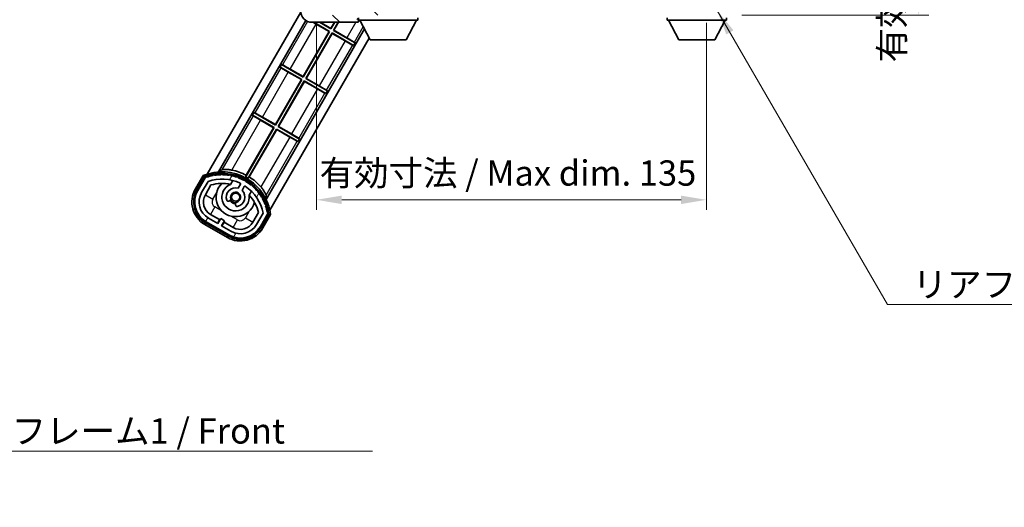
# Model space of a CAD drawing. Units: millimetres. Extents: x 0 to 8281, y 0 to 1686.
# Drawn here: x 3055 to 3396, y 594 to 763 of the extents above; entities that cross this region are included whole.
import ezdxf

# ---------------------------------------------------------------- set-up
doc = ezdxf.new("R2010")
doc.units = ezdxf.units.MM
doc.header["$LTSCALE"] = 6
doc.layers.get('Defpoints').update_dxf_attribs({"lineweight": 25})
for name, color, linetype, lineweight in [('Dimension (ISO)', 7, 'Continuous', 18), ('Hatch (ISO)', 1, 'Continuous', 18), ('Symbol (ISO)', 7, 'Continuous', 18), ('Visible (ISO)', 7, 'Continuous', 35), ('Visible Narrow (ISO)', 7, 'Continuous', 25)]:
    doc.layers.add(name, color=color, linetype=linetype, lineweight=lineweight)
doc.styles.add('Note Text (TK)', font='txt')
doc.dimstyles.new('Default - Method 1b (TK)', dxfattribs={"dimscale": 6, "dimtxt": 2.5, "dimasz": 2.5, "dimexe": 1, "dimexo": 1.5, "dimgap": 1, "dimtad": 1, "dimtoh": 1, "dimrnd": 1e-08, "dimdsep": 46, "dimtxsty": 'Note Text (TK)', "dimcen": 0.09, "dimdle": 5, "dimclrd": 100, "dimclre": 100, "dimclrt": 7, "dimadec": 1, "dimazin": 1, "dimtfac": 1, "dimtmove": 0, "dimatfit": 3, "dimfxl": 1, "dimtolj": 1, "dimlwd": -1, "dimlwe": -1, "dimarcsym": 0})
doc.dimstyles.new('Default - Method 1b (TK)$7', dxfattribs={"dimscale": 6, "dimtxt": 2.5, "dimasz": 2.5, "dimexe": 1, "dimexo": 1.5, "dimgap": 1, "dimtad": 1, "dimtoh": 1, "dimrnd": 1e-08, "dimdsep": 46, "dimtxsty": 'Note Text (TK)', "dimcen": 0.09, "dimdle": 5, "dimclrd": 100, "dimclre": 100, "dimclrt": 7, "dimadec": 1, "dimazin": 1, "dimtfac": 1, "dimtmove": 0, "dimatfit": 3, "dimfxl": 1, "dimtolj": 1, "dimlwd": -1, "dimlwe": -1, "dimarcsym": 0})

# ---------------------------------------------------------------- blocks, each defined once
blk = doc.blocks.new('*D218')
at = {"layer": 'Defpoints', "color": 0}
for p in [(3157.62, 766.72), (3292.62, 766.82), (3292.62, 700.32)]:
    blk.add_point(p, dxfattribs=at)
at = {"layer": 'Dimension (ISO)', "color": 100}
for p, q in [((3157.62, 761.47), (3157.62, 696.82)), ((3292.62, 761.57), (3292.62, 696.82)), ((3166.37, 700.32), (3283.87, 700.32))]:
    blk.add_line(p, q, dxfattribs=at)
for points in [[(3166.37, 701.78), (3166.37, 698.86), (3157.62, 700.32)], [(3283.87, 701.78), (3283.87, 698.86), (3292.62, 700.32)]]:
    blk.add_solid(points, dxfattribs=at)
at = {"layer": 'Dimension (ISO)', "color": 7, "insert": (3158.7, 709.59), "char_height": 8.75, "attachment_point": 4, "style": 'Note Text (TK)'}
blk.add_mtext('\\A1;\\fＭＳ Ｐゴシック|b0|i0;\\H8.7500;有効寸法 / Max dim. 135', dxfattribs=at)
blk = doc.blocks.new('*D219')
at = {"layer": 'Defpoints', "color": 0}
for p in [(3299.62, 858.22), (3299.62, 764.22), (3366.12, 764.22)]:
    blk.add_point(p, dxfattribs=at)
at = {"layer": 'Dimension (ISO)', "color": 100}
for p, q in [((3304.87, 858.22), (3369.62, 858.22)), ((3366.12, 849.47), (3366.12, 772.97)), ((3304.87, 764.22), (3369.62, 764.22))]:
    blk.add_line(p, q, dxfattribs=at)
for points in [[(3364.66, 849.47), (3367.58, 849.47), (3366.12, 858.22)], [(3364.66, 772.97), (3367.58, 772.97), (3366.12, 764.22)]]:
    blk.add_solid(points, dxfattribs=at)
at = {"layer": 'Dimension (ISO)', "color": 7, "insert": (3356.85, 747.86), "char_height": 8.75, "attachment_point": 4, "rotation": 90, "style": 'Note Text (TK)'}
blk.add_mtext('\\A1;\\fＭＳ Ｐゴシック|b0|i0;\\H8.7500;有効寸法 / Max dim. 94', dxfattribs=at)

msp = doc.modelspace()

# ---------------------------------------------------------------- hatches: boundary and pattern name
at = {"layer": 'Hatch (ISO)'}
h = msp.add_hatch(dxfattribs=at)
h.set_pattern_fill('ANSI31', color=256, scale=88.9, angle=90.00021, style=0)
h.set_pattern_definition([(135.0002, (2305.25, -28), (-7.8577, -7.85775), [])])
edge = h.paths.add_edge_path()
edge.add_ellipse((3159.417, 769.421), major_axis=(0.3, 0), ratio=1, start_angle=0, end_angle=90)
edge.add_line((3159.417, 769.721), (3158.017, 769.721))
edge.add_ellipse((3158.017, 769.421), major_axis=(0, 0.3), ratio=1, start_angle=0, end_angle=90)
edge.add_line((3157.717, 769.421), (3157.717, 766.721))
edge.add_line((3157.717, 766.721), (3157.617, 766.721))
edge.add_line((3157.617, 766.721), (3155.617, 766.721))
edge.add_line((3155.617, 766.721), (3155.517, 766.721))
edge.add_line((3155.517, 766.721), (3155.517, 769.421))
edge.add_ellipse((3155.217, 769.421), major_axis=(0.3, 0), ratio=1, start_angle=0, end_angle=90)
edge.add_line((3155.217, 769.721), (3153.117, 769.721))
edge.add_ellipse((3153.117, 768.721), major_axis=(0, 1), ratio=1, start_angle=0, end_angle=90)
edge.add_line((3152.117, 768.721), (3152.117, 765.721))
edge.add_ellipse((3156.117, 765.721), major_axis=(-4, 0), ratio=1, start_angle=0, end_angle=90)
edge.add_line((3156.117, 761.721), (3171.817, 761.721))
edge.add_ellipse((3171.817, 762.021), major_axis=(0, -0.3), ratio=1, start_angle=0, end_angle=90)
edge.add_line((3172.117, 762.021), (3172.117, 762.471))
edge.add_ellipse((3171.617, 762.471), major_axis=(0.5, 0), ratio=1, start_angle=0, end_angle=90)
edge.add_line((3171.617, 762.971), (3170.242, 762.971))
edge.add_ellipse((3170.242, 763.596), major_axis=(0, -0.625), ratio=1, start_angle=191.53696, end_angle=360, ccw=False)
edge.add_ellipse((3170.242, 763.596), major_axis=(-0.125, 0.612), ratio=1, start_angle=348.46304, end_angle=360, ccw=False)
edge.add_line((3170.242, 764.221), (3181.817, 764.221))
edge.add_ellipse((3181.817, 764.521), major_axis=(0, -0.3), ratio=1, start_angle=0, end_angle=90)
edge.add_line((3182.117, 764.521), (3182.117, 766.421))
edge.add_ellipse((3181.817, 766.421), major_axis=(0.3, 0), ratio=1, start_angle=0, end_angle=90)
edge.add_line((3181.817, 766.721), (3173.117, 766.721))
edge.add_line((3173.117, 766.721), (3173.117, 766.521))
edge.add_line((3173.117, 766.521), (3171.117, 766.521))
edge.add_line((3171.117, 766.521), (3171.117, 766.721))
edge.add_line((3171.117, 766.721), (3167.417, 766.721))
edge.add_ellipse((3167.417, 766.421), major_axis=(0, 0.3), ratio=1, start_angle=0, end_angle=90)
edge.add_line((3167.117, 766.421), (3167.117, 764.221))
edge.add_line((3167.117, 764.221), (3161.717, 764.221))
edge.add_line((3161.717, 764.221), (3161.717, 766.421))
edge.add_ellipse((3161.417, 766.421), major_axis=(0.3, 0), ratio=1, start_angle=0, end_angle=90)
edge.add_line((3161.417, 766.721), (3159.717, 766.721))
edge.add_line((3159.717, 766.721), (3159.717, 769.421))
h = msp.add_hatch(dxfattribs=at)
h.set_pattern_fill('ANSI31', color=256, scale=88.9, angle=14.99998, style=0)
h.set_pattern_definition([(60, (2305.25, -28), (-9.6237, 5.55625), [])])
edge = h.paths.add_edge_path()
edge.add_ellipse((3119.378, 708.045), major_axis=(0.217, 0.077), ratio=1, start_angle=0, end_angle=138.03303)
edge.add_line((3119.166, 708.133), (3116.542, 703.589))
edge.add_ellipse((3123.47, 699.589), major_axis=(-6.928, 4), ratio=1, start_angle=0, end_angle=90)
edge.add_line((3119.47, 692.66), (3127.265, 688.16))
edge.add_ellipse((3131.265, 695.089), major_axis=(-4, -6.928), ratio=1, start_angle=0, end_angle=90)
edge.add_line((3138.193, 691.089), (3140.816, 695.633))
edge.add_ellipse((3140.634, 695.773), major_axis=(0.182, -0.14), ratio=1, start_angle=0, end_angle=138.03303)
edge.add_ellipse((3124.857, 692.991), major_axis=(15.735, 3.008), ratio=1, start_angle=0, end_angle=8.35479)
edge.add_ellipse((3139.911, 698.47), major_axis=(0.077, -0.217), ratio=1, start_angle=0, end_angle=180.82261)
edge.add_ellipse((3124.857, 692.991), major_axis=(14.974, 5.695), ratio=1, start_angle=0, end_angle=8.35479)
edge.add_ellipse((3138.731, 701.001), major_axis=(0.114, -0.2), ratio=1, start_angle=0, end_angle=180.82261)
edge.add_ellipse((3124.857, 692.991), major_axis=(13.757, 8.208), ratio=1, start_angle=0, end_angle=8.35479)
edge.add_ellipse((3137.129, 703.289), major_axis=(0.147, -0.177), ratio=1, start_angle=0, end_angle=180.82261)
edge.add_ellipse((3124.857, 692.991), major_axis=(12.123, 10.473), ratio=1, start_angle=0, end_angle=8.35479)
edge.add_ellipse((3135.155, 705.263), major_axis=(0.175, -0.149), ratio=1, start_angle=0, end_angle=180.82261)
edge.add_ellipse((3124.857, 692.991), major_axis=(10.12, 12.419), ratio=1, start_angle=0, end_angle=8.35479)
edge.add_ellipse((3132.867, 706.865), major_axis=(0.198, -0.116), ratio=1, start_angle=0, end_angle=180.82261)
edge.add_ellipse((3124.857, 692.991), major_axis=(7.81, 13.987), ratio=1, start_angle=0, end_angle=8.35479)
edge.add_ellipse((3130.337, 708.045), major_axis=(0.216, -0.08), ratio=1, start_angle=0, end_angle=180.82261)
edge.add_ellipse((3124.857, 692.991), major_axis=(5.262, 15.131), ratio=1, start_angle=0, end_angle=8.35479)
edge.add_ellipse((3127.639, 708.768), major_axis=(0.226, -0.042), ratio=1, start_angle=0, end_angle=180.82261)
edge.add_ellipse((3124.857, 692.991), major_axis=(2.555, 15.815), ratio=1, start_angle=0, end_angle=8.35479)
edge.add_ellipse((3124.857, 709.011), major_axis=(0.23, -0.002), ratio=1, start_angle=0, end_angle=180.82261)
edge.add_ellipse((3124.857, 692.991), major_axis=(-0.23, 16.018), ratio=1, start_angle=0, end_angle=8.35479)
edge.add_ellipse((3122.076, 708.768), major_axis=(0.227, 0.038), ratio=1, start_angle=0, end_angle=180.82261)
edge.add_ellipse((3124.857, 692.991), major_axis=(-3.008, 15.735), ratio=1, start_angle=0, end_angle=8.35479)
edge = h.paths.add_edge_path(flags=0)
edge.add_line((3139.123, 695.699), (3136.894, 691.839))
edge.add_ellipse((3131.265, 695.089), major_axis=(5.629, -3.25), ratio=1, start_angle=270, end_angle=360, ccw=False)
edge.add_line((3128.015, 689.459), (3124.767, 691.334))
edge.add_line((3124.767, 691.334), (3125.767, 693.066))
edge.add_line((3125.767, 693.066), (3124.468, 693.816))
edge.add_line((3124.468, 693.816), (3123.468, 692.084))
edge.add_line((3123.468, 692.084), (3120.22, 693.959))
edge.add_ellipse((3123.47, 699.589), major_axis=(-3.25, -5.629), ratio=1, start_angle=270, end_angle=360, ccw=False)
edge.add_line((3117.841, 702.839), (3120.07, 706.699))
edge.add_ellipse((3124.857, 692.991), major_axis=(-4.787, 13.708), ratio=1, start_angle=314.76747, end_angle=360, ccw=False)
edge.add_ellipse((3131.109, 705.819), major_axis=(0.11, 0.225), ratio=1, start_angle=265.98159, end_angle=360, ccw=False)
edge.add_line((3131.325, 705.694), (3130.549, 704.349))
edge.add_ellipse((3129.617, 701.236), major_axis=(0.932, 3.114), ratio=1, start_angle=0, end_angle=126.18195)
edge.add_ellipse((3127.026, 700.317), major_axis=(-0.471, -0.167), ratio=1, start_angle=0, end_angle=100.47568)
edge.add_line((3127.276, 699.884), (3127.718, 700.139))
edge.add_ellipse((3127.468, 700.572), major_axis=(0.25, -0.433), ratio=1, start_angle=0, end_angle=77.16041)
edge.add_ellipse((3129.617, 701.236), major_axis=(-1.672, -0.516), ratio=1, start_angle=85.67918, end_angle=360, ccw=False)
edge.add_ellipse((3130.117, 699.042), major_axis=(-0.111, 0.487), ratio=1, start_angle=0, end_angle=77.16041)
edge.add_line((3129.617, 699.042), (3129.617, 698.532))
edge.add_ellipse((3130.117, 698.532), major_axis=(-0.5, 0), ratio=1, start_angle=0, end_angle=100.47568)
edge.add_ellipse((3129.617, 701.236), major_axis=(0.591, -3.196), ratio=1, start_angle=0, end_angle=126.18195)
edge.add_line((3131.848, 703.599), (3132.624, 704.944))
edge.add_ellipse((3132.841, 704.819), major_axis=(-0.217, 0.125), ratio=1, start_angle=265.98159, end_angle=360, ccw=False)
edge.add_ellipse((3124.857, 692.991), major_axis=(8.123, 12.035), ratio=1, start_angle=314.76747, end_angle=360, ccw=False)

# ---------------------------------------------------------------- linework, layer by layer
at = {"layer": 'Visible (ISO)'}
for p, q in [((3119.808, 709.245), (3152.145, 765.254)), ((3123.691, 709.971), (3153.941, 762.365)), ((3156.117, 761.721), (3171.817, 761.721)), ((3156.654, 761.721), (3162.134, 758.557)), ((3161.979, 758.515), (3157.467, 761.12)), ((3162.634, 759.423), (3158.654, 761.721)), ((3158.881, 761.721), (3162.593, 759.578)), ((3162.593, 759.578), (3163.83, 761.721)), ((3163.961, 761.721), (3162.634, 759.423)), ((3163.5, 758.923), (3165.116, 761.721)), ((3165.247, 761.721), (3163.655, 758.964)), ((3171.867, 761.721), (3171.817, 761.721)), ((3172.117, 763.221), (3172.117, 762.521)), ((3172.117, 762.471), (3172.117, 762.521)), ((3172.117, 762.521), (3192.717, 762.521)), ((3172.117, 762.021), (3172.117, 762.471)), ((3172.117, 762.021), (3172.117, 761.971)), ((3176.167, 755.621), (3172.617, 762.521)), ((3188.667, 755.621), (3192.217, 762.521)), ((3192.717, 763.221), (3192.717, 762.521)), ((3279.017, 763.221), (3279.017, 762.521)), ((3279.017, 762.521), (3299.617, 762.521)), ((3283.067, 755.621), (3279.517, 762.521)), ((3295.567, 755.621), (3299.117, 762.521)), ((3299.617, 763.221), (3299.617, 762.521)), ((3174.197, 759.45), (3140.146, 700.471)), ((3152.993, 742.95), (3161.979, 758.515)), ((3162.134, 758.557), (3153.034, 742.795)), ((3153.9, 742.295), (3163, 758.057)), ((3163.042, 757.902), (3154.055, 742.337)), ((3161.979, 758.515), (3162.134, 758.557)), ((3162.593, 759.578), (3162.634, 759.423)), ((3163, 758.057), (3170.484, 753.736)), ((3163.042, 757.902), (3163, 758.057)), ((3167.554, 755.297), (3163.042, 757.902)), ((3163.655, 758.964), (3163.5, 758.923)), ((3170.984, 754.602), (3163.5, 758.923)), ((3163.655, 758.964), (3168.168, 756.359)), ((3175.83, 756.278), (3141.458, 696.745)), ((3170.484, 753.736), (3170.166, 753.844)), ((3170.984, 754.602), (3170.484, 753.736)), ((3170.732, 754.824), (3170.984, 754.602)), ((3176.167, 755.621), (3188.667, 755.621)), ((3283.067, 755.621), (3295.567, 755.621)), ((3145.051, 746.25), (3145.551, 747.116)), ((3145.551, 747.116), (3145.869, 747.008)), ((3153.034, 742.795), (3145.551, 747.116)), ((3145.051, 746.25), (3152.534, 741.929)), ((3145.303, 746.028), (3145.051, 746.25)), ((3152.379, 741.888), (3147.867, 744.493)), ((3148.481, 745.555), (3152.993, 742.95)), ((3143.393, 726.322), (3152.379, 741.888)), ((3152.534, 741.929), (3143.434, 726.167)), ((3144.3, 725.667), (3153.4, 741.429)), ((3153.442, 741.274), (3144.455, 725.709)), ((3152.379, 741.888), (3152.534, 741.929)), ((3152.993, 742.95), (3153.034, 742.795)), ((3153.4, 741.429), (3160.884, 737.108)), ((3153.442, 741.274), (3153.4, 741.429)), ((3157.954, 738.669), (3153.442, 741.274)), ((3154.055, 742.337), (3153.9, 742.295)), ((3161.384, 737.974), (3153.9, 742.295)), ((3154.055, 742.337), (3158.568, 739.732)), ((3160.884, 737.108), (3160.566, 737.216)), ((3161.384, 737.974), (3160.884, 737.108)), ((3161.132, 738.196), (3161.384, 737.974)), ((3135.451, 729.622), (3135.951, 730.488)), ((3135.451, 729.622), (3142.934, 725.301)), ((3135.703, 729.401), (3135.451, 729.622)), ((3135.951, 730.488), (3136.269, 730.38)), ((3143.434, 726.167), (3135.951, 730.488)), ((3142.779, 725.26), (3138.267, 727.865)), ((3138.881, 728.927), (3143.393, 726.322)), ((3143.393, 726.322), (3143.434, 726.167)), ((3142.934, 725.301), (3133.11, 708.285)), ((3133.295, 708.832), (3142.779, 725.26)), ((3133.976, 707.785), (3143.8, 724.801)), ((3143.842, 724.646), (3134.357, 708.218)), ((3142.779, 725.26), (3142.934, 725.301)), ((3143.842, 724.646), (3143.8, 724.801)), ((3143.8, 724.801), (3151.284, 720.481)), ((3148.354, 722.041), (3143.842, 724.646)), ((3144.455, 725.709), (3144.3, 725.667)), ((3151.784, 721.347), (3144.3, 725.667)), ((3144.455, 725.709), (3148.968, 723.104)), ((3151.284, 720.481), (3150.966, 720.588)), ((3151.784, 721.347), (3151.284, 720.481)), ((3151.532, 721.568), (3151.784, 721.347)), ((3118.349, 708.717), (3115.676, 704.089)), ((3116.369, 703.689), (3118.987, 708.223)), ((3119.166, 708.133), (3116.542, 703.589)), ((3117.841, 702.839), (3120.07, 706.699)), ((3127.844, 705.664), (3128.624, 707.014)), ((3131.325, 705.694), (3130.549, 704.349)), ((3119.14, 702.089), (3121.082, 705.452)), ((3131.848, 703.599), (3132.624, 704.944)), ((3135.119, 703.264), (3134.339, 701.914)), ((3127.276, 699.884), (3127.718, 700.139)), ((3129.617, 699.042), (3129.617, 698.532)), ((3137.536, 695.952), (3135.595, 692.589)), ((3139.123, 695.699), (3136.894, 691.839)), ((3138.193, 691.089), (3140.816, 695.633)), ((3140.984, 695.523), (3138.366, 690.989)), ((3127.165, 687.987), (3119.37, 692.487)), ((3119.47, 692.66), (3127.265, 688.16)), ((3123.468, 692.084), (3120.22, 693.959)), ((3124.088, 693.458), (3120.97, 695.258)), ((3123.338, 692.159), (3124.088, 693.458)), ((3124.468, 693.816), (3123.468, 692.084)), ((3124.088, 693.458), (3124.218, 693.383)), ((3125.767, 693.066), (3124.468, 693.816)), ((3124.767, 691.334), (3125.767, 693.066)), ((3125.647, 692.558), (3124.897, 691.259)), ((3125.517, 692.633), (3125.647, 692.558)), ((3128.765, 690.758), (3125.647, 692.558)), ((3139.059, 690.589), (3141.731, 695.217)), ((3118.97, 691.794), (3126.765, 687.294)), ((3128.015, 689.459), (3124.767, 691.334))]:
    msp.add_line(p, q, dxfattribs=at)
msp.add_circle((3129.617, 701.236), 1.42, dxfattribs=at)
for centre, radius, start, end in [((3156.117, 765.721), 4, 180, 270), ((3171.617, 762.471), 0.5, 0, 90), ((3171.817, 762.021), 0.3, 270, 0), ((3171.867, 761.971), 0.25, 270, 0), ((3124.857, 692.991), 17.02, 7.51589, 112.48411), ((3122.076, 708.768), 0.43, 37.03913, 162.96087), ((3124.857, 692.991), 16.22, 91.35304, 98.64696), ((3124.857, 709.011), 0.43, 27.03913, 152.96087), ((3124.857, 709.011), 0.23, 359.5887, 180.4113), ((3124.857, 692.991), 16.22, 81.35304, 88.64696), ((3127.639, 708.768), 0.43, 17.03913, 142.96087), ((3124.857, 692.991), 17.947, 61.9588, 78.93428), ((3119.378, 708.045), 0.43, 47.03913, 155.5723), ((3119.378, 708.045), 0.23, 19.5887, 157.62173), ((3124.857, 692.991), 16.02, 100.82261, 109.17739), ((3124.857, 692.991), 16.22, 101.35304, 108.64696), ((3124.857, 692.991), 14.52, 64.01841, 109.25095), ((3124.857, 692.991), 13.02, 76.73936, 106.85678), ((3122.076, 708.768), 0.23, 9.5887, 190.4113), ((3124.857, 692.991), 16.02, 90.82261, 99.17739), ((3129.617, 701.236), 6.75, 134.97042, 345.02958), ((3124.857, 692.991), 16.02, 80.82261, 89.17739), ((3127.639, 708.768), 0.23, 349.5887, 170.4113), ((3124.857, 692.991), 16.02, 70.82261, 79.17739), ((3124.857, 692.991), 16.22, 71.35304, 78.64696), ((3130.337, 708.045), 0.43, 7.03913, 132.96087), ((3130.337, 708.045), 0.23, 339.5887, 160.4113), ((3124.857, 692.991), 16.02, 60.82261, 69.17739), ((3124.857, 692.991), 16.22, 61.35304, 68.64696), ((3131.109, 705.819), 0.25, 330, 64.01841), ((3132.867, 706.865), 0.43, 357.03913, 122.96087), ((3132.867, 706.865), 0.23, 329.5887, 150.4113), ((3124.857, 692.991), 16.02, 50.82261, 59.17739), ((3124.857, 692.991), 17.379, 58.35132, 61.64868), ((3124.857, 692.991), 16.22, 51.35304, 58.64696), ((3124.857, 692.991), 17.947, 41.06572, 58.0412), ((3135.155, 705.263), 0.43, 347.03913, 112.96087), ((3123.47, 699.589), 9, 150, 240), ((3123.47, 699.589), 8.2, 150, 240), ((3123.47, 699.589), 8, 150, 240), ((3123.47, 699.589), 6.5, 150, 240), ((3129.617, 701.236), 4.75, 111.47792, 8.52208), ((3129.617, 701.236), 3.25, 73.34236, 199.52432), ((3124.857, 692.991), 13.02, 76.58432, 76.73936), ((3129.617, 701.236), 1.75, 282.83959, 197.16041), ((3129.617, 701.236), 3.25, 280.47568, 46.65764), ((3132.841, 704.819), 0.25, 55.98159, 150), ((3124.857, 692.991), 14.52, 10.74905, 55.98159), ((3135.155, 705.263), 0.23, 319.5887, 140.4113), ((3124.857, 692.991), 16.02, 40.82261, 49.17739), ((3124.857, 692.991), 16.22, 41.35304, 48.64696), ((3137.129, 703.289), 0.23, 309.5887, 130.4113), ((3137.129, 703.289), 0.43, 337.03913, 102.96087), ((3124.857, 692.991), 16.02, 30.82261, 39.17739), ((3124.857, 692.991), 16.22, 31.35304, 38.64696), ((3123.47, 699.589), 5, 150, 240), ((3127.026, 700.317), 0.5, 199.52432, 300), ((3129.617, 701.236), 2.25, 210, 270), ((3127.468, 700.572), 0.5, 300, 17.16041), ((3129.617, 701.236), 2, 208.87626, 271.12374), ((3130.117, 699.042), 0.5, 102.83959, 180), ((3124.857, 692.991), 13.02, 43.26064, 43.41568), ((3124.857, 692.991), 13.02, 13.14322, 43.26064), ((3138.731, 701.001), 0.23, 299.5887, 120.4113), ((3138.731, 701.001), 0.43, 327.03913, 92.96087), ((3124.857, 692.991), 16.02, 20.82261, 29.17739), ((3124.857, 692.991), 16.22, 21.35304, 28.64696), ((3139.911, 698.47), 0.43, 317.03913, 82.96087), ((3130.117, 698.532), 0.5, 180, 280.47568), ((3139.911, 698.47), 0.23, 289.5887, 110.4113), ((3124.857, 692.991), 16.02, 10.82261, 19.17739), ((3124.857, 692.991), 16.22, 11.35304, 18.64696), ((3140.634, 695.773), 0.23, 322.37827, 100.4113), ((3140.634, 695.773), 0.43, 324.4277, 72.96087), ((3131.265, 695.089), 5, 240, 330), ((3131.265, 695.089), 9, 240, 330), ((3131.265, 695.089), 8.2, 240, 330), ((3131.265, 695.089), 8, 240, 330), ((3131.265, 695.089), 6.5, 240, 330)]:
    msp.add_arc(centre, radius, start, end, dxfattribs=at)
for centre, major_axis, start_param, end_param in [((3157.493, 761.166), (2.598, -1.5), 4.3031611, 4.712389), ((3167.58, 755.342), (2.598, -1.5), 4.712389, 6.1959193), ((3168.141, 756.314), (-2.598, 1.5), 3.2288596, 4.712389), ((3148.455, 745.51), (-2.598, 1.5), 4.712389, 6.1959193), ((3147.893, 744.538), (2.598, -1.5), 3.2288596, 4.712389), ((3157.98, 738.714), (2.598, -1.5), 4.712389, 6.1959193), ((3158.541, 739.686), (-2.598, 1.5), 3.2288596, 4.712389), ((3138.855, 728.882), (-2.598, 1.5), 4.712389, 6.1959193), ((3138.293, 727.91), (2.598, -1.5), 3.2288596, 4.712389), ((3148.941, 723.059), (-2.598, 1.5), 3.2288596, 4.712389), ((3148.38, 722.087), (2.598, -1.5), 4.712389, 6.1959193)]:
    msp.add_ellipse(centre, major_axis=major_axis, ratio=0.0174551, start_param=start_param, end_param=end_param, dxfattribs=at)
for points in [[(3123.691, 709.971), (3124.286, 710.342), (3124.906, 710.699)], [(3140.169, 701.887), (3140.17, 701.172), (3140.146, 700.471)]]:
    msp.add_open_spline(points, degree=2, dxfattribs=at)
for points, knots in [([(3128.302, 710.605), (3128.272, 710.611), (3128.242, 710.616), (3127.809, 710.698), (3127.377, 710.756), (3126.57, 710.823), (3126.195, 710.832), (3125.6, 710.818), (3125.335, 710.796), (3125.031, 710.746), (3124.947, 710.722), (3124.906, 710.699)], [1.37845271, 1.37845271, 1.37845271, 1.37845271, 1.38755152, 1.38755152, 1.51075732, 1.51075732, 1.63396312, 1.63396312, 1.75307145, 1.75307145, 1.83323402, 1.83323402, 1.83323402, 1.83323402]), ([(3118.696, 708.319), (3118.695, 708.32), (3118.694, 708.321), (3118.669, 708.35), (3118.644, 708.379), (3118.595, 708.435), (3118.571, 708.463), (3118.508, 708.535), (3118.471, 708.577), (3118.411, 708.646), (3118.388, 708.673), (3118.357, 708.708), (3118.349, 708.717), (3118.349, 708.717)], [-0.080922764, -0.080922764, -0.080922764, -0.080922764, -0.080588636, -0.080588636, -0.069147913, -0.069147913, -0.057765559, -0.057765559, -0.037622081, -0.037622081, -0.018555609, -0.018555609, 0, 0, 0, 0]), ([(3140.169, 701.887), (3140.169, 701.934), (3140.147, 702.019), (3140.038, 702.307), (3139.925, 702.548), (3139.639, 703.07), (3139.444, 703.39), (3138.983, 704.055), (3138.716, 704.4), (3138.429, 704.735), (3138.409, 704.758), (3138.389, 704.781)], [0.03894577, 0.03894577, 0.03894577, 0.03894577, 0.11910834, 0.11910834, 0.23821667, 0.23821667, 0.36142247, 0.36142247, 0.48462827, 0.48462827, 0.49372708, 0.49372708, 0.49372708, 0.49372708]), ([(3141.731, 695.217), (3141.731, 695.217), (3141.719, 695.22), (3141.673, 695.229), (3141.638, 695.236), (3141.549, 695.253), (3141.494, 695.264), (3141.4, 695.283), (3141.364, 695.29), (3141.291, 695.304), (3141.253, 695.311), (3141.215, 695.319), (3141.214, 695.319), (3141.213, 695.319)], [-0.08074557, -0.08074557, -0.08074557, -0.08074557, -0.062153826, -0.062153826, -0.043050226, -0.043050226, -0.022867521, -0.022867521, -0.011463002, -0.011463002, 0, 0, 0.000334779, 0.000334779, 0.000334779, 0.000334779])]:
    msp.add_open_spline(points, degree=3, knots=knots, dxfattribs=at)
msp.add_rational_spline([(3133.11, 708.285), (3133.166, 708.45), (3133.258, 708.724), (3133.295, 708.832)], [8.01040186691, 7.94569105495, 7.84044105696, 7.80003503436], degree=2, knots=[346.67849577, 346.67849577, 346.67849577, 347.21429196, 347.54704112, 347.54704112, 347.54704112], dxfattribs=at)
msp.add_rational_spline([(3134.357, 708.218), (3134.164, 707.998), (3133.976, 707.785)], [7.80003503436, 7.90550325775, 8.01040186691], degree=2, dxfattribs=at)
at = {"layer": 'Visible Narrow (ISO)'}
for p, q in [((3154.548, 762.042), (3145.869, 747.008)), ((3148.481, 745.555), (3157.467, 761.12)), ((3171.263, 761.721), (3168.168, 756.359)), ((3170.732, 754.824), (3173.823, 760.178)), ((3167.554, 755.297), (3158.568, 739.732)), ((3161.132, 738.196), (3170.166, 753.844)), ((3145.303, 746.028), (3136.269, 730.38)), ((3138.881, 728.927), (3147.867, 744.493)), ((3157.954, 738.669), (3148.968, 723.104)), ((3151.532, 721.568), (3160.566, 737.216)), ((3135.703, 729.401), (3124.906, 710.699)), ((3128.302, 710.605), (3138.267, 727.865)), ((3148.354, 722.041), (3138.389, 704.781)), ((3140.169, 701.887), (3150.966, 720.588)), ((3116.109, 703.839), (3118.696, 708.319)), ((3116.109, 703.839), (3115.676, 704.089)), ((3121.738, 700.589), (3123.078, 702.909)), ((3119.14, 702.089), (3121.738, 700.589)), ((3122.47, 697.857), (3120.97, 695.258)), ((3124.791, 696.517), (3122.47, 697.857)), ((3134.337, 696.409), (3132.997, 694.089)), ((3119.22, 692.227), (3118.97, 691.794)), ((3127.015, 687.727), (3119.22, 692.227)), ((3130.265, 693.357), (3127.944, 694.697)), ((3128.765, 690.758), (3130.265, 693.357)), ((3132.997, 694.089), (3135.595, 692.589)), ((3141.213, 695.319), (3138.626, 690.839)), ((3138.626, 690.839), (3139.059, 690.589)), ((3127.015, 687.727), (3126.765, 687.294))]:
    msp.add_line(p, q, dxfattribs=at)
for centre, radius, start, end in [((3124.857, 692.991), 16.52, 8.10094, 111.89906), ((3123.47, 699.589), 8.5, 150, 240), ((3123.47, 699.589), 2, 150, 240), ((3131.265, 695.089), 2, 240, 330), ((3131.265, 695.089), 8.5, 240, 330)]:
    msp.add_arc(centre, radius, start, end, dxfattribs=at)

# ---------------------------------------------------------------- texts
at = {"layer": 'Symbol (ISO)', "color": 7, "char_height": 8.75, "attachment_point": 1, "line_spacing_factor": 1.5, "style": 'Note Text (TK)'}
for s, insert, width in [('{\\fＭＳ Ｐゴシック|b0|i0;リアフレーム2 / Rear frame2}', (3364.028, 675.436), 156.73246), ('{\\fＭＳ Ｐゴシック|b0|i0;フロントフレーム1 / Front frame1}', (3004.327, 624.755), 180.8845)]:
    msp.add_mtext(s, dxfattribs=dict(at, insert=insert, width=width))

# ---------------------------------------------------------------- dimensions: what is measured, and where the dimension line sits
at = {"layer": 'Dimension (ISO)', "color": 100}
dim = msp.add_linear_dim(base=(3366.117, 764.221), p1=(3299.617, 858.221), p2=(3299.617, 764.221), angle=270, text='\\fＭＳ Ｐゴシック|b0|i0;\\H8.7500;有効寸法 / Max dim. <>', dimstyle='Default - Method 1b (TK)', override={"dimscale": 0, "dimtxt": 8.75, "dimasz": 8.75, "dimexe": 3.5, "dimexo": 5.25, "dimgap": 3.5, "dimtoh": 0, "dimdec": 2, "dimcen": 0.315, "dimtol": 0, "dimlim": 0, "dimtp": 0, "dimtm": 0, "dimtdec": 2, "dimtofl": 0, "dimatfit": 1}, dxfattribs=at)
dim.commit()
dim.dimension.update_dxf_attribs({"geometry": '*D219', "text_midpoint": (3366.117, 811.221), "dimtype": 160})
dim = msp.add_linear_dim(base=(3292.617, 700.321), p1=(3157.617, 766.721), p2=(3292.617, 766.821), text='\\fＭＳ Ｐゴシック|b0|i0;\\H8.7500;有効寸法 / Max dim. <>', dimstyle='Default - Method 1b (TK)', override={"dimscale": 0, "dimtxt": 8.75, "dimasz": 8.75, "dimexe": 3.5, "dimexo": 5.25, "dimgap": 3.5, "dimtoh": 0, "dimdec": 2, "dimcen": 0.315, "dimtol": 0, "dimlim": 0, "dimtp": 0, "dimtm": 0, "dimtdec": 2, "dimtofl": 0, "dimatfit": 1}, dxfattribs=at)
dim.commit()
dim.dimension.update_dxf_attribs({"geometry": '*D218', "text_midpoint": (3225.117, 700.321), "dimtype": 160})

# ---------------------------------------------------------------- leaders
at = {"layer": 'Symbol (ISO)', "color": 100, "annotation_type": 0, "has_hookline": 1, "hookline_direction": 0}
for points, text_width in [([(3296.367, 765.807), (3355.278, 664.083), (3364.028, 664.083)], 150.192), ([(2926, 733.598), (2995.577, 613.393), (3004.327, 613.393)], 172.713)]:
    msp.add_leader(points, dimstyle='Default - Method 1b (TK)$7', override={"dimscale": 0, "dimtxt": 8.75, "dimasz": 8.75, "dimgap": 0, "dimtad": 1}, dxfattribs=dict(at, text_width=text_width))

doc.saveas('drawing.dxf')
